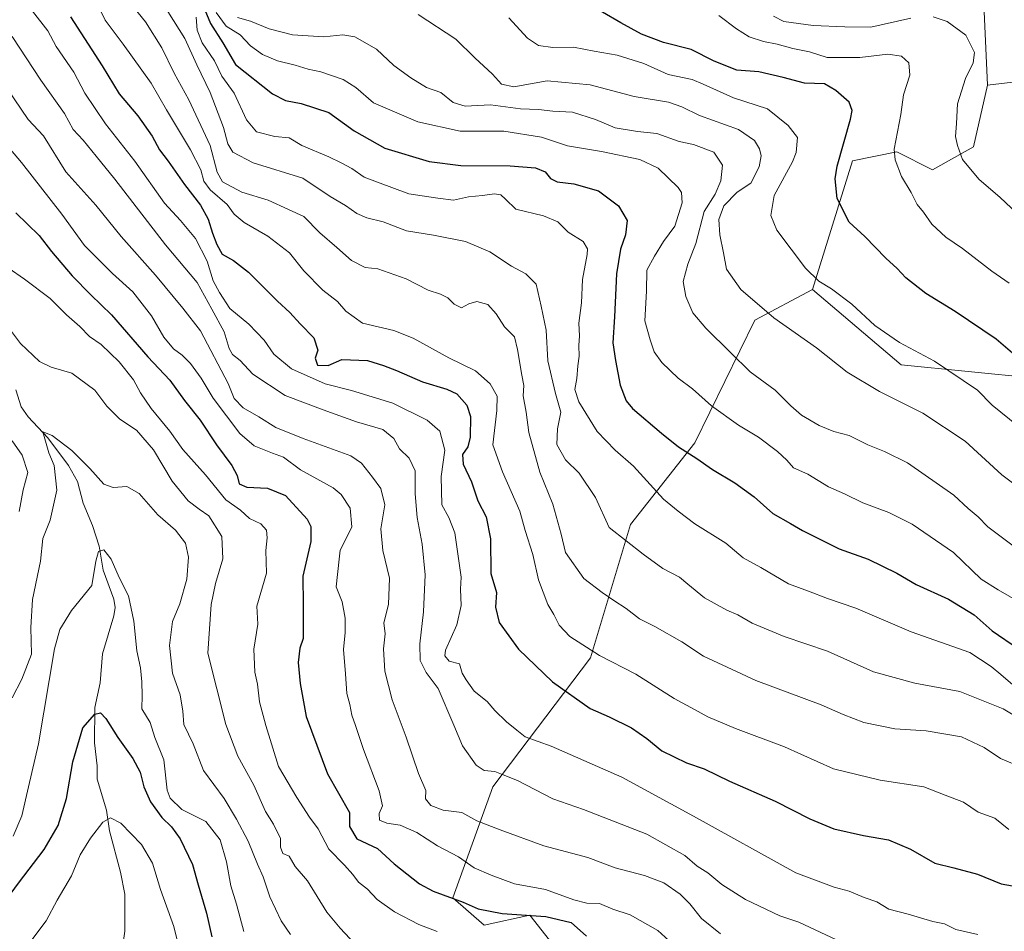
# Model space of a CAD drawing. Units: metres. Extents: x 634331 to 637781, y 4750566 to 4752947.
# Drawn here: x 637287 to 637573, y 4751535 to 4751800 of the extents above; entities that cross this region are included whole.
import ezdxf

# ---------------------------------------------------------------- set-up
doc = ezdxf.new("R2010")
doc.units = ezdxf.units.M
doc.header["$MEASUREMENT"] = 0
for name, color, linetype, lineweight in [('Arbolado forestal CxS', 92, 'Continuous', 0), ('Corriente natural lineal', 142, 'Continuous', 13), ('Curva de nivel maestra', 30, 'Continuous', 30), ('Curva de nivel normal', 30, 'Continuous', 0), ('Matorral CxS', 135, 'Continuous', 0)]:
    doc.layers.add(name, color=color, linetype=linetype, lineweight=lineweight)

msp = doc.modelspace()

# ---------------------------------------------------------------- linework, layer by layer
at = {"layer": 'Arbolado forestal CxS', "color": 92, "linetype": 'Continuous', "lineweight": 0}
for points in [[(637492.5797, 4752052.4053, 891.473), (637455.5813, 4752009.4517, 882.8961), (637407.4371, 4751955.4797, 869.3611), (637401.5667, 4751936.9091, 866.2846), (637402.5293, 4751924.2333, 863.9395), (637413.6321, 4751912.4591, 862.6244), (637445.4165, 4751911.3883, 865.0965), (637481.1897, 4751903.4355, 864.805), (637514.5899, 4751889.0707, 860.6281), (637539.3155, 4751866.2235, 856.6093), (637556.5411, 4751838.7333, 850.584), (637566.6865, 4751814.8673, 840.2204), (637568.2077, 4751780.6147, 836.5783)], [(637566.6865, 4751814.8673, 840.2204), (637568.2077, 4751780.6147, 836.5783), (637564.2251, 4751762.7289, 835.806), (637552.2499, 4751756.1005, 832.0028), (637541.9389, 4751761.2597, 830.1317), (637529.0497, 4751758.6801, 826.6178), (637517.4485, 4751721.2779, 818.9057), (637500.6921, 4751712.3773, 813.9881), (637483.2469, 4751676.7781, 801.2448), (637464.6001, 4751653.0501, 791.7896), (637452.9989, 4751614.3579, 779.4877), (637424.6417, 4751576.9561, 763.9261), (637413.0407, 4751544.7127, 750.6838), (637422.0887, 4751536.7335, 748.6052), (637435.3517, 4751539.6211, 751.9033), (637443.2307, 4751529.6671, 747.4435)], [(637568.2077, 4751780.6147, 836.5783), (637564.2251, 4751762.7289, 835.806), (637552.2499, 4751756.1005, 832.0028), (637541.9389, 4751761.2597, 830.1317), (637529.0497, 4751758.6801, 826.6178), (637517.4485, 4751721.2779, 818.9057)], [(637372.8045, 4751355.0871, 693.456), (637402.7247, 4751353.8303, 697.3233), (637442.6819, 4751380.9139, 708.404), (637455.5715, 4751398.9695, 712.5072), (637438.8157, 4751414.4477, 715.1682), (637407.8817, 4751433.7943, 719.6088), (637394.9927, 4751435.0847, 717.9285), (637389.8369, 4751444.1125, 719.88), (637394.9933, 4751455.7203, 724.122), (637409.1717, 4751468.6177, 728.8274), (637424.6565, 4751486.6321, 735.2446), (637441.2181, 4751509.2933, 742.9286), (637443.2307, 4751529.6671, 747.4435), (637435.3517, 4751539.6211, 751.9033), (637422.0887, 4751536.7335, 748.6052), (637413.0407, 4751544.7127, 750.6838), (637424.6417, 4751576.9561, 763.9261), (637452.9989, 4751614.3579, 779.4877), (637464.6001, 4751653.0501, 791.7896), (637483.2469, 4751676.7781, 801.2448), (637500.6921, 4751712.3773, 813.9881), (637517.4485, 4751721.2779, 818.9057)]]:
    msp.add_polyline3d(points, dxfattribs=at)
at = {"layer": 'Corriente natural lineal', "color": 142, "linetype": 'Continuous', "lineweight": 13}
msp.add_polyline3d([(637286.1542, 4751692.1891, 737.8956), (637287.6798, 4751687.2867, 737.0499), (637289.7248, 4751684.38, 736.8186), (637295.4237, 4751678.2399, 735.6434), (637301.4907, 4751670.2612, 733.7024), (637304.0738, 4751665.5593, 732.7698), (637305.6908, 4751659.2862, 732.0623), (637308.4452, 4751652.7702, 731.1266), (637310.3963, 4751646.7499, 730.7518), (637311.4834, 4751639.8669, 729.8749), (637314.6352, 4751631.4089, 729.0822), (637315, 4751629, 728.7265), (637314.6509, 4751626.5846, 728.3911), (637311.3204, 4751615.5332, 727.834), (637310.6988, 4751607.1203, 727.0564), (637309.1314, 4751599.9262, 726.3595), (637309.0123, 4751589.6785, 723.8974), (637309.7867, 4751583.0096, 722.7722), (637309.8043, 4751579.1179, 722.4257), (637312.5094, 4751570.1492, 721.2494), (637313.4007, 4751564.1678, 719.6219), (637316.6062, 4751552.1315, 716.7785), (637317.8514, 4751545.7946, 716.1811), (637317.8594, 4751535.0021, 715.5403), (637317.246, 4751530.8885, 715.4924)], dxfattribs=at)
at = {"layer": 'Curva de nivel maestra', "color": 30, "linetype": 'Continuous', "lineweight": 30, "flags": 128}
for points, elevation in [([(637340.12, 4751804.8701), (637342.65, 4751798.5501), (637346.23, 4751792.9001), (637349.95, 4751786.6101), (637360.73, 4751778.1701), (637364.43, 4751776.2001), (637368.96, 4751775.3701), (637377.03, 4751772.7001), (637384.36, 4751767.3501), (637393.29, 4751762.3701), (637406.13, 4751758.4701), (637415.33, 4751757.3201), (637429.7, 4751757.2701), (637437.05, 4751756.6501), (637439.85, 4751755.4901), (637441.43, 4751753.5401), (637443.33, 4751752.5801), (637448.16, 4751752.0101), (637455.33, 4751749.9901), (637461.13, 4751745.6501), (637463.68, 4751741.3701), (637463.16, 4751737.1701), (637461.67, 4751733.0201), (637460.55, 4751725.8201), (637459.96, 4751713.3601), (637459.48, 4751705.8201), (637460.3, 4751700.7101), (637461.58, 4751693.5201), (637463.34, 4751689.0401), (637465.16, 4751686.7501), (637473.58, 4751679.6401), (637478.52, 4751675.6201), (637483.86, 4751672.2801), (637488.39, 4751669.0801), (637494.92, 4751665.1901), (637500.55, 4751661.0801), (637505.96, 4751656.2401), (637511.04, 4751653.4001), (637514.55, 4751651.3001), (637525.23, 4751646.0001), (637533.63, 4751643.0401), (637541.9, 4751639.0001), (637547.54, 4751635.6401), (637556.95, 4751631.3901), (637564.4, 4751626.8401), (637569.58, 4751622.1901), (637577.2, 4751617.0101)], 800), ([(637578.18, 4751700.5401), (637570.77, 4751706.9401), (637558.85, 4751714.9401), (637550.34, 4751720.1601), (637544.5, 4751724.7301), (637542, 4751727.3801), (637538.74, 4751730.4201), (637532.59, 4751736.6901), (637528.1, 4751740.8701), (637524.64, 4751747.7801), (637524, 4751753.4101), (637524.58, 4751757.1601), (637528.48, 4751770.7701), (637528.99, 4751773.3301), (637528.04, 4751775.7501), (637524.17, 4751779.0901), (637520.97, 4751781.0801), (637515.13, 4751781.2301), (637508.9, 4751782.9201), (637501.91, 4751784.5001), (637495.49, 4751784.9901), (637488.87, 4751787.5801), (637482.26, 4751790.9901), (637474.18, 4751793.0201), (637467.83, 4751795.4401), (637461.85, 4751798.7701), (637451.17, 4751804.9401)], 825), ([(637302.04, 4751800.5201), (637311.28, 4751786.2801), (637316.21, 4751778.1701), (637321.58, 4751771.7301), (637325.74, 4751765.8201), (637327.87, 4751761.8801), (637330.4, 4751758.5801), (637335.16, 4751751.7901), (637339.82, 4751745.8401), (637342.04, 4751741.7701), (637343.23, 4751737.6801), (637344.56, 4751734.4201), (637346.04, 4751731.5301), (637349.4, 4751729.7201), (637353.75, 4751726.3601), (637362.09, 4751717.9601), (637365.76, 4751714.6601), (637368.72, 4751711.3301), (637372.72, 4751707.2701), (637373.89, 4751703.7201), (637373.03, 4751701.3401), (637373.74, 4751699.3401), (637376.83, 4751699.3001), (637380.81, 4751701.0201), (637388.28, 4751700.7501), (637392.93, 4751699.2101), (637396.67, 4751697.8101), (637404.19, 4751694.4701), (637411.32, 4751692.4201), (637414.21, 4751690.9801), (637417.12, 4751687.7801), (637418.16, 4751684.4201), (637418.08, 4751678.4601), (637417.37, 4751675.5901), (637415.84, 4751673.4201), (637415.99, 4751670.5901), (637418.46, 4751665.4401), (637420.29, 4751659.9901), (637422.67, 4751655.2701), (637423.98, 4751648.9201), (637424.04, 4751638.8801), (637425.69, 4751633.3301), (637425.41, 4751629.0701), (637426.46, 4751624.6301), (637432.12, 4751616.9101), (637441.95, 4751607.3901), (637452.86, 4751599.7001), (637458.46, 4751597.2301), (637464.93, 4751594.0101), (637469.32, 4751590.9401), (637473.75, 4751587.3601), (637480.84, 4751583.9301), (637485.98, 4751582.1201), (637493.32, 4751578.5201), (637506.6, 4751572.7601), (637516.65, 4751567.6201), (637523.62, 4751564.7301), (637532.26, 4751562.7601), (637539.47, 4751561.5101), (637545.88, 4751558.7801), (637553, 4751554.7201), (637558.5, 4751553.4101), (637565.36, 4751551.5801), (637572.21, 4751548.7301), (637581.48, 4751547.0901)], 775), ([(637286.17, 4751743.5601), (637293, 4751736.9501), (637296.58, 4751732.3501), (637302.54, 4751725.2501), (637307.92, 4751719.7701), (637313.98, 4751714.0101), (637324.52, 4751701.7201), (637330.89, 4751695.0301), (637335.17, 4751689.1001), (637339.66, 4751683.3401), (637344.39, 4751676.2401), (637348.91, 4751670.2401), (637350.47, 4751667.3001), (637351, 4751664.9401), (637353.19, 4751663.9601), (637359.28, 4751663.6101), (637364.44, 4751661.4801), (637370.74, 4751654.5901), (637371.81, 4751652.5401), (637371.83, 4751648.1601), (637369.52, 4751638.0901), (637369.63, 4751629.7501), (637369.6, 4751623.8001), (637369.62, 4751619.9501), (637368.61, 4751617.1601), (637368.1, 4751613.0601), (637368.67, 4751606.9101), (637370.43, 4751597.2901), (637376.66, 4751580.6701), (637383.02, 4751569.4201), (637383, 4751565.4201), (637385.15, 4751561.8601), (637391.19, 4751559.0201), (637395.98, 4751554.5301), (637403.32, 4751548.7101), (637407.32, 4751546.6001), (637416, 4751543.3801), (637420.38, 4751541.4501), (637427.34, 4751540.1801), (637440, 4751539.3101), (637447.37, 4751537.5201), (637451.86, 4751533.5901)], 750), ([(637273.53, 4751528.0901), (637277.91, 4751537.2001), (637282.96, 4751543.4801), (637286.91, 4751548.9301), (637294.44, 4751558.7301), (637298.45, 4751565.7301), (637300.85, 4751573.4801), (637302.7, 4751584.1601), (637305.66, 4751594.0601), (637309.14, 4751598.0001), (637310.76, 4751598.3801), (637312.33, 4751596.7601), (637315.83, 4751591.2701), (637320.18, 4751585.1501), (637322.3, 4751581.1801), (637323.31, 4751576.9401), (637325.32, 4751572.5801), (637328.57, 4751567.9801), (637331.4, 4751565.3401), (637333.84, 4751561.8501), (637337.47, 4751554.3601), (637339.07, 4751548.4201), (637341.52, 4751540.2301), (637343.12, 4751533.3301)], 725)]:
    msp.add_lwpolyline(points, dxfattribs=dict(at, elevation=elevation))
at = {"layer": 'Curva de nivel normal', "color": 30, "linetype": 'Continuous', "lineweight": 0, "flags": 128}
for points, elevation in [([(637282.76, 4751812.79), (637295.43, 4751796.47), (637297.93, 4751791.91), (637302.99, 4751784.42), (637306.23, 4751778.3), (637312.22, 4751769.38), (637320.72, 4751758.57), (637329.38, 4751746.42), (637333.96, 4751741.36), (637338.34, 4751736.13), (637341.69, 4751729.54), (637343.5, 4751723.88), (637345.3, 4751720.45), (637348.33, 4751715.85), (637353.84, 4751711.28), (637358.23, 4751706.57), (637361.1, 4751702.54), (637366.17, 4751698.27), (637375.98, 4751693.97), (637383.61, 4751691.99), (637395.62, 4751688.32), (637405.62, 4751683.4), (637409.25, 4751680.15), (637410.67, 4751674.68), (637409.67, 4751667.02), (637409.83, 4751658.75), (637411.92, 4751655.1), (637413.6, 4751650.63), (637415.47, 4751637.8), (637415.23, 4751634.3), (637415.45, 4751629.55), (637414.16, 4751623.93), (637410.86, 4751616.55), (637410.69, 4751614.94), (637411.98, 4751613.43), (637414.96, 4751612.67), (637415.74, 4751609.94), (637416.9, 4751608.03), (637419.25, 4751604.71), (637423.02, 4751601.69), (637425.24, 4751599.11), (637428.63, 4751595.75), (637431.64, 4751593.38), (637434, 4751591.4), (637441.59, 4751588.69), (637462.1, 4751579.77), (637482.86, 4751568.41), (637512.64, 4751551.93), (637523.72, 4751547.76), (637528.11, 4751546.61), (637532.45, 4751544.82), (637536.13, 4751543.56), (637539.6, 4751541.37), (637545.22, 4751539.99), (637552.39, 4751537.86), (637555.73, 4751537.17), (637559.06, 4751535.51), (637565.42, 4751534.08)], 770), ([(637309.62, 4751804.72), (637312.16, 4751799.54), (637317.36, 4751792.57), (637325.45, 4751781.21), (637329.93, 4751773.51), (637336.93, 4751761.87), (637339.93, 4751756.04), (637340.78, 4751752.79), (637342.63, 4751750.23), (637347.5, 4751745.96), (637349.6, 4751743.24), (637352.42, 4751740.78), (637359.35, 4751736.82), (637365.6, 4751731.96), (637369.8, 4751726.74), (637375.32, 4751721.14), (637379.58, 4751717.87), (637381.95, 4751715.05), (637386.83, 4751711.57), (637395.95, 4751709.41), (637401.53, 4751707.23), (637411.9, 4751701.5), (637419.61, 4751697.71), (637423.87, 4751693.97), (637425.86, 4751690.3), (637425.78, 4751686.22), (637424.6, 4751676.25), (637427.45, 4751668.42), (637432.44, 4751656.95), (637434.04, 4751651.33), (637436.27, 4751644.37), (637437.89, 4751637), (637440.59, 4751629.9), (637442.4, 4751627), (637443.93, 4751623.88), (637447.02, 4751620.53), (637455.65, 4751615.08), (637466.13, 4751609.59), (637477.24, 4751602.56), (637483.22, 4751599.35), (637487.02, 4751597.2), (637495.08, 4751593.88), (637509.31, 4751588.53), (637523.49, 4751582.17), (637537.1, 4751578.87), (637549.72, 4751576.96), (637555.95, 4751574.49), (637561.25, 4751572.5), (637565.53, 4751569.55), (637570.35, 4751567.79), (637574.47, 4751564.57)], 780), ([(637319.2, 4751804.76), (637323.8, 4751799.02), (637328.6, 4751791.49), (637332.12, 4751784.13), (637336.41, 4751776.36), (637342.59, 4751763.15), (637344.58, 4751755.34), (637346.17, 4751752.61), (637351.76, 4751749.54), (637359.4, 4751747.27), (637365.36, 4751744.53), (637369.77, 4751742.55), (637374.38, 4751737.79), (637379.41, 4751733.53), (637383.63, 4751729.7), (637387.58, 4751727.69), (637391.3, 4751727.32), (637399.46, 4751724.37), (637405.91, 4751721.13), (637409.49, 4751720), (637411.58, 4751718.9), (637413.38, 4751717.09), (637415.58, 4751715.99), (637417.72, 4751717.18), (637419.98, 4751717.79), (637423.24, 4751716.95), (637425.63, 4751714.24), (637427.99, 4751710.47), (637430.97, 4751707.54), (637431.79, 4751703.89), (637433.03, 4751696.46), (637433.66, 4751693.43), (637433.46, 4751690.41), (637434.32, 4751685.66), (637435.1, 4751679.75), (637438.28, 4751668.25), (637442.07, 4751659.03), (637444.47, 4751650.24), (637445.73, 4751644.94), (637451.08, 4751637.36), (637456.42, 4751633.33), (637459.74, 4751630.99), (637463.32, 4751628.66), (637467.21, 4751625.65), (637471.66, 4751623.43), (637479.52, 4751619), (637485.83, 4751614.87), (637500.98, 4751607.81), (637519.98, 4751600.74), (637526.32, 4751597.89), (637532.32, 4751595.58), (637541.34, 4751593.79), (637550.4, 4751593.2), (637560.67, 4751591.4), (637567.32, 4751588.31), (637571.98, 4751585.19), (637578.46, 4751582.43)], 785), ([(637330.32, 4751802.01), (637335.23, 4751794.24), (637338.75, 4751786.54), (637342.56, 4751778.5), (637346.42, 4751768.4), (637347.68, 4751763.6), (637349.18, 4751761.21), (637355.06, 4751758.07), (637369.46, 4751753.6), (637377.39, 4751748.35), (637381.88, 4751745.67), (637385.14, 4751743.36), (637388.04, 4751742.14), (637392.81, 4751740.92), (637399.63, 4751738.33), (637407.38, 4751737.13), (637416.76, 4751735.22), (637423.79, 4751732.24), (637430.07, 4751728.07), (637434.24, 4751725.9), (637437.22, 4751722.85), (637438.67, 4751716.48), (637440.15, 4751709.49), (637440.58, 4751700.64), (637442.8, 4751691.15), (637444.42, 4751685.66), (637443.41, 4751680.91), (637443.26, 4751676.36), (637445.74, 4751671.84), (637449.66, 4751667.96), (637454.42, 4751660.95), (637458.46, 4751652.23), (637468.29, 4751644.5), (637474.04, 4751640.32), (637478.87, 4751637.76), (637481.22, 4751635.72), (637486.12, 4751631.84), (637492.62, 4751628.24), (637495.74, 4751626.87), (637499.97, 4751624.4), (637509.2, 4751620.56), (637521.82, 4751616.32), (637535.19, 4751610.34), (637547.18, 4751606.98), (637560.2, 4751604.64), (637572.8, 4751599.57), (637577.6, 4751596.7)], 790), ([(637344.33, 4751801.79), (637347.27, 4751797.77), (637351.34, 4751795.23), (637354.33, 4751792.1), (637357.76, 4751789.53), (637362.11, 4751787.74), (637367.28, 4751786.48), (637371.02, 4751785.26), (637374.67, 4751784.55), (637381.22, 4751782.26), (637384.87, 4751779.98), (637390.05, 4751775.49), (637402.91, 4751770.04), (637415.21, 4751767.32), (637427.83, 4751767.31), (637438.73, 4751765.57), (637446.32, 4751763.01), (637456.22, 4751761.43), (637467.28, 4751759.11), (637472.66, 4751756.56), (637478.43, 4751750.96), (637479.44, 4751749.46), (637479.65, 4751746.46), (637477.45, 4751739.73), (637474.18, 4751735.21), (637471.54, 4751730.95), (637469.38, 4751726.98), (637469.26, 4751720.79), (637468.74, 4751712.26), (637470.31, 4751706.68), (637471.47, 4751703.24), (637473.68, 4751700.12), (637478.48, 4751695.55), (637482.58, 4751692.52), (637488.17, 4751687.53), (637495.98, 4751681.9), (637501.72, 4751678.43), (637507.32, 4751674.3), (637509.95, 4751671.72), (637511.9, 4751669.5), (637516.11, 4751667.68), (637522.11, 4751664.06), (637526.73, 4751662.01), (637532.07, 4751659.41), (637539.56, 4751656.6), (637546.34, 4751653.21), (637558.36, 4751645), (637566.41, 4751637.22), (637571.32, 4751634.13), (637580.27, 4751628.94)], 805), ([(637338.57, 4751800.41), (637338.82, 4751796.6), (637340.29, 4751792.94), (637343.86, 4751787.72), (637345.96, 4751783.25), (637349.53, 4751778.3), (637353.18, 4751770.62), (637356.04, 4751767.14), (637361.34, 4751765.77), (637365.56, 4751765.33), (637369.2, 4751763.13), (637377.08, 4751759.86), (637380.59, 4751758.09), (637383.74, 4751756.44), (637387.26, 4751753.9), (637391.13, 4751752.47), (637400.29, 4751749.12), (637408.7, 4751747.79), (637413.2, 4751747.24), (637417.54, 4751748.24), (637421.62, 4751748.59), (637425.11, 4751749.05), (637427.01, 4751748.78), (637428.3, 4751747.56), (637431.28, 4751744.68), (637439.4, 4751742.67), (637443.48, 4751740.92), (637446.56, 4751737.98), (637450.88, 4751735.25), (637452.11, 4751733.1), (637452.06, 4751731.48), (637450.66, 4751724.25), (637450.39, 4751717.44), (637449.64, 4751711.56), (637449.76, 4751707.87), (637449.63, 4751705.06), (637449.75, 4751701.94), (637449.28, 4751699.14), (637449.01, 4751695.52), (637448.44, 4751692.28), (637449.61, 4751688.71), (637454.97, 4751680.08), (637460.2, 4751674.64), (637465.45, 4751670.04), (637474.16, 4751660.45), (637478.43, 4751656.97), (637483.32, 4751653.3), (637492.3, 4751647.63), (637497.34, 4751643.42), (637502.47, 4751640.58), (637510.44, 4751635.88), (637516.25, 4751633.68), (637521.83, 4751631.6), (637530.02, 4751628.79), (637546.12, 4751621.88), (637563.12, 4751615.89), (637569.3, 4751611.85), (637572.1, 4751609.56), (637576.24, 4751605.95)], 795), ([(637350.49, 4751800.26), (637354.27, 4751799.27), (637359.7, 4751797.02), (637366.48, 4751795.31), (637375.62, 4751794.68), (637381.14, 4751795.24), (637384.63, 4751794.65), (637390.9, 4751791.09), (637395.87, 4751786.38), (637400.89, 4751782.81), (637405.38, 4751779.94), (637409.56, 4751778.49), (637413.16, 4751775.65), (637416.61, 4751774.52), (637423.98, 4751774.96), (637432.71, 4751773.77), (637437.88, 4751773.55), (637442.02, 4751773.13), (637447.77, 4751772.79), (637454.48, 4751770.68), (637460.12, 4751768.29), (637466.66, 4751767.17), (637472.24, 4751766.59), (637478.71, 4751764.33), (637482.89, 4751763.38), (637488.76, 4751761.2), (637491.27, 4751757.38), (637490.87, 4751752.9), (637489.2, 4751749.01), (637485.96, 4751744.01), (637483.54, 4751734.65), (637481.22, 4751728.68), (637479.92, 4751723.65), (637480.69, 4751719.24), (637482.75, 4751714.53), (637486.49, 4751710.13), (637493.65, 4751703.04), (637499.35, 4751697.44), (637506.64, 4751692.07), (637511.14, 4751687.53), (637514.26, 4751684.82), (637519.34, 4751681.81), (637523.66, 4751680.08), (637528.04, 4751678.89), (637533.53, 4751676.18), (637538.33, 4751674.3), (637545.04, 4751671.02), (637558.43, 4751661.64), (637562.59, 4751657.76), (637565.51, 4751655.33), (637568.32, 4751652.37), (637575.65, 4751646.91)], 810), ([(637402.98, 4751801.2), (637413.86, 4751793.98), (637419.44, 4751788.56), (637424.56, 4751783.84), (637427.12, 4751780.95), (637430.79, 4751780.16), (637440.46, 4751781.92), (637452.94, 4751780.7), (637465.65, 4751777.36), (637475.63, 4751775.74), (637479.55, 4751774.33), (637484.63, 4751771.82), (637495.98, 4751767.75), (637500.59, 4751764.61), (637502.02, 4751762.12), (637502.5, 4751760.16), (637501.93, 4751756.92), (637499.54, 4751752.22), (637495.58, 4751749.61), (637491.67, 4751745.61), (637490.24, 4751741.65), (637490.56, 4751737.19), (637491.64, 4751731.94), (637492.44, 4751727.21), (637496.64, 4751721.36), (637506.22, 4751713.14), (637518.56, 4751704.34), (637527.47, 4751697.32), (637536.93, 4751691.75), (637549.47, 4751685.45), (637561.78, 4751677.27), (637572.41, 4751667.52), (637580.79, 4751661.17)], 815), ([(637429.3, 4751800.17), (637434.68, 4751794.26), (637437.88, 4751792.18), (637442.03, 4751791.58), (637448.09, 4751791.69), (637454.1, 4751790.5), (637460.78, 4751789.37), (637468.51, 4751786.95), (637475.53, 4751783.78), (637482.55, 4751782.25), (637485.72, 4751780.97), (637494.53, 4751776.96), (637504.36, 4751773.75), (637510.42, 4751768.98), (637513.08, 4751765.42), (637512.72, 4751761.12), (637511.6, 4751758.42), (637506.34, 4751748.65), (637505.32, 4751742.84), (637507.1, 4751738.54), (637515.44, 4751727.5), (637519.32, 4751723.76), (637522.92, 4751721.53), (637528.82, 4751717.04), (637535.58, 4751710.86), (637542.68, 4751705.96), (637552.82, 4751700.5), (637565.32, 4751692.06), (637569.56, 4751687.76), (637579.66, 4751679.64)], 820), ([(637574.53, 4751723.12), (637569.46, 4751726.67), (637560.95, 4751733.25), (637556.12, 4751736.55), (637552.1, 4751740.26), (637549.65, 4751743.81), (637547.78, 4751745.97), (637546.12, 4751749.44), (637543.26, 4751754.09), (637541.39, 4751758.98), (637541.12, 4751762.09), (637543.08, 4751772.09), (637543.82, 4751777.87), (637545.72, 4751783.57), (637545.45, 4751787.18), (637543.32, 4751789.09), (637539.33, 4751789.62), (637531.22, 4751788.72), (637521.74, 4751788.69), (637516.58, 4751790.3), (637511.75, 4751791.3), (637507.2, 4751792.58), (637503.21, 4751793.32), (637499.08, 4751794.72), (637495.42, 4751797.01), (637490.22, 4751800.86)], 830), ([(637506.14, 4751800.72), (637509.16, 4751799.09), (637517.65, 4751797.97), (637526.83, 4751797.55), (637534.38, 4751797.46), (637546.03, 4751800.14)], 835), ([(637552.48, 4751800.51), (637556.54, 4751799.14), (637561.91, 4751795.14), (637564.42, 4751790.09), (637564.06, 4751787.09), (637561.83, 4751782.62), (637559.49, 4751775.21), (637559.23, 4751769.5), (637558.93, 4751765.73), (637559.57, 4751763.11), (637560.96, 4751759.02), (637565.72, 4751753.32), (637571.9, 4751747.99), (637578.37, 4751741.98)], 835), ([(637524.37, 4751532.48), (637513.52, 4751537.58), (637507.93, 4751539.48), (637497.98, 4751544.2), (637491.16, 4751548.51), (637487.05, 4751551.9), (637483.95, 4751553.89), (637480.35, 4751557.01), (637469.32, 4751563.15), (637450.98, 4751570.36), (637442.06, 4751573.46), (637431.84, 4751578.75), (637427.18, 4751580.63), (637425.18, 4751581.32), (637422.11, 4751581.63), (637419.76, 4751583.22), (637415.82, 4751588.79), (637413.34, 4751594.8), (637408.78, 4751605.45), (637405.32, 4751610.13), (637403.58, 4751613.61), (637403.43, 4751618.42), (637404.48, 4751627.68), (637404.98, 4751638.47), (637404.17, 4751647.35), (637402.65, 4751655.14), (637402.14, 4751661.99), (637402.1, 4751668.65), (637400.39, 4751672.36), (637397.58, 4751675.02), (637395.91, 4751678.01), (637392.71, 4751680.68), (637385.1, 4751682.87), (637375.4, 4751686.34), (637364.41, 4751690.52), (637354.94, 4751696.71), (637351.29, 4751700.72), (637349.08, 4751702.43), (637348.11, 4751704.18), (637346.61, 4751709.06), (637343.12, 4751715.65), (637338.8, 4751723.34), (637329.62, 4751734.31), (637314.95, 4751753.4), (637309.5, 4751760.07), (637305.76, 4751764.68), (637302.87, 4751767.74), (637300.33, 4751772.42), (637293.39, 4751782.09), (637285.08, 4751794.75)], 765), ([(637490.75, 4751534.19), (637485.22, 4751538.66), (637481.84, 4751542.94), (637479.05, 4751545.74), (637474.29, 4751549.03), (637468.7, 4751551.19), (637460.2, 4751553.41), (637452.26, 4751556.35), (637439.49, 4751559.76), (637426.76, 4751564.43), (637420.02, 4751567.09), (637415.68, 4751569.42), (637410.19, 4751570.1), (637406.62, 4751571.48), (637405.08, 4751573.46), (637405.2, 4751575.89), (637403.04, 4751580.8), (637399.48, 4751591.33), (637395.41, 4751602.18), (637393.26, 4751610.52), (637392.9, 4751617), (637393.38, 4751621.31), (637392.97, 4751624.58), (637394.34, 4751629.87), (637394.64, 4751637.54), (637392.72, 4751645.57), (637392.09, 4751651.8), (637393.25, 4751658.82), (637392.1, 4751663.49), (637389.7, 4751666.81), (637386.49, 4751670.85), (637383.44, 4751673.04), (637369.62, 4751678.06), (637361.66, 4751681.27), (637356.68, 4751684.39), (637352.13, 4751687), (637349.59, 4751689.63), (637347.81, 4751694.06), (637339.76, 4751709.29), (637334.66, 4751715.92), (637326.75, 4751725.52), (637316.73, 4751736.74), (637309.42, 4751745.82), (637300.74, 4751755.45), (637294.19, 4751765.96), (637289.72, 4751770.72), (637283.64, 4751779.69)], 760), ([(637477.87, 4751530.35), (637472.56, 4751535.18), (637464.56, 4751539.73), (637459.46, 4751541.42), (637455.6, 4751543.02), (637451.94, 4751543.14), (637448.2, 4751544.07), (637439.98, 4751547.13), (637430.97, 4751548.74), (637424.15, 4751551.25), (637419.26, 4751553.36), (637414.65, 4751556.62), (637408.56, 4751559.78), (637402.63, 4751563.7), (637397.78, 4751565.77), (637393.92, 4751566.35), (637391.71, 4751567.28), (637391.62, 4751569.19), (637392.59, 4751571.38), (637391.67, 4751575.75), (637387.07, 4751587.75), (637384.8, 4751594.75), (637383.74, 4751597.7), (637383.15, 4751600.86), (637382.27, 4751604.03), (637381.85, 4751609.75), (637381.32, 4751616.81), (637381.82, 4751621.7), (637381.8, 4751625.9), (637380.89, 4751630.66), (637379.21, 4751634.98), (637380.08, 4751642.99), (637380.36, 4751645.62), (637381.83, 4751648.63), (637383.74, 4751652.37), (637383.26, 4751657.79), (637380.66, 4751661.82), (637378.32, 4751663.78), (637368.81, 4751669), (637363.91, 4751672.66), (637360.67, 4751673.77), (637355.32, 4751675.9), (637351.25, 4751679.55), (637343.43, 4751689.75), (637339.94, 4751695.57), (637336.85, 4751699.84), (637334.49, 4751702.26), (637331.97, 4751704.08), (637329.12, 4751707.49), (637325.56, 4751713.67), (637320.17, 4751720.68), (637314.28, 4751726.01), (637306.15, 4751734.13), (637299.52, 4751743.16), (637287.84, 4751758.16), (637283.56, 4751763.24)], 755), ([(637283.95, 4751727.6), (637288.67, 4751724.35), (637296.19, 4751718.7), (637300.93, 4751713.98), (637304.75, 4751710.59), (637307.57, 4751707.67), (637310.93, 4751705.36), (637316.18, 4751700.28), (637320.35, 4751695.05), (637322.34, 4751691.29), (637325.48, 4751686.76), (637330.89, 4751680.14), (637334.7, 4751674.85), (637341.27, 4751667.54), (637347.1, 4751660.25), (637351.35, 4751657.29), (637354.02, 4751654.82), (637357.28, 4751653.31), (637358.96, 4751651.43), (637359.17, 4751649.22), (637358.74, 4751645.56), (637358.93, 4751638.91), (637356.16, 4751629.42), (637356.43, 4751624.15), (637355.27, 4751616.86), (637355.55, 4751610.18), (637356.36, 4751606.74), (637356.87, 4751601.57), (637358.79, 4751594.74), (637362.47, 4751582.82), (637367.72, 4751573.82), (637371.41, 4751568.11), (637373.91, 4751564.68), (637377.05, 4751558.82), (637381.54, 4751554.21), (637384.05, 4751551.44), (637385.64, 4751549.19), (637388.26, 4751547.18), (637391.06, 4751544.24), (637396.14, 4751540.58), (637403.19, 4751536.96), (637408.48, 4751534.94)], 745), ([(637282, 4751712.96), (637287.54, 4751705.65), (637293.04, 4751700.37), (637296.42, 4751698.76), (637302.39, 4751697.05), (637309.11, 4751692.11), (637312.55, 4751687.49), (637316.37, 4751683.68), (637321.18, 4751680.52), (637326.12, 4751674.76), (637331.52, 4751665.62), (637336.22, 4751659.94), (637339.39, 4751657.56), (637342.18, 4751655.59), (637346.02, 4751649.63), (637346.29, 4751643.09), (637344.13, 4751635.94), (637342.91, 4751629.85), (637341.87, 4751615.75), (637347.17, 4751595.01), (637350.66, 4751585.78), (637355.23, 4751577.39), (637358.63, 4751569.75), (637360.95, 4751566.07), (637362.99, 4751561.95), (637363.03, 4751559.38), (637363.68, 4751557.59), (637365.53, 4751556.74), (637367.3, 4751553.76), (637370.81, 4751549.66), (637376.5, 4751540.51), (637380.37, 4751535.85), (637384.59, 4751531.37)], 740), ([(637285.12, 4751602.77), (637287.9, 4751608.15), (637290.68, 4751615.44), (637290.54, 4751623.21), (637291, 4751631.32), (637293.36, 4751642.46), (637294.02, 4751649.04), (637296.14, 4751654.39), (637298.07, 4751663.05), (637297.33, 4751670.26), (637295.79, 4751673.9), (637294, 4751679.95), (637296.74, 4751678.96), (637302.44, 4751674.53), (637307.64, 4751669.34), (637311.68, 4751664.76), (637314.39, 4751663.83), (637318.38, 4751664.15), (637321.97, 4751662.08), (637327.39, 4751655.94), (637332.55, 4751651.42), (637335.44, 4751647.65), (637336.26, 4751643.62), (637335.78, 4751637.21), (637333.78, 4751630.09), (637331.63, 4751624.88), (637330.75, 4751617.95), (637331.66, 4751609.88), (637333.84, 4751603.61), (637334.62, 4751598.85), (637334.98, 4751595), (637337.63, 4751589.36), (637340.7, 4751581.66), (637346.7, 4751573.53), (637350.23, 4751567.55), (637353.66, 4751561.14), (637356.34, 4751554.42), (637357.94, 4751550.74), (637359.93, 4751545), (637363.25, 4751538.02), (637365.9, 4751534.01)], 735), ([(637287.17, 4751656.89), (637288.28, 4751663.17), (637289.62, 4751668.23), (637288.06, 4751673.2), (637285.1, 4751677.41)], 740), ([(637285.38, 4751562.57), (637287.9, 4751568.48), (637289.9, 4751576.92), (637292.78, 4751589.39), (637297.43, 4751617.01), (637298.94, 4751622.64), (637302.32, 4751628.09), (637308.23, 4751635.41), (637309.38, 4751642.41), (637310.22, 4751645.24), (637311.75, 4751645.71), (637313.81, 4751642.99), (637316.2, 4751637.69), (637318.85, 4751632.41), (637320.41, 4751625), (637321.33, 4751616.42), (637322.4, 4751611.42), (637322.74, 4751607.42), (637322.9, 4751603.46), (637322.77, 4751599.61), (637325.19, 4751595.63), (637326.56, 4751591.28), (637329.15, 4751584.74), (637330.13, 4751575.94), (637331.02, 4751573.64), (637334.34, 4751570.38), (637341.36, 4751566.88), (637345.52, 4751561.57), (637347.38, 4751555.12), (637348.59, 4751548.18), (637350.26, 4751542.89), (637352.36, 4751534.94)], 730), ([(637289.65, 4751530.91), (637294.98, 4751538.05), (637298.2, 4751543.99), (637302.38, 4751551.11), (637304.89, 4751557.16), (637307.85, 4751562.05), (637311.44, 4751566.61), (637313.68, 4751567.92), (637316.65, 4751566.4), (637322.7, 4751560.15), (637325.87, 4751554.76), (637328.16, 4751547.11), (637332.03, 4751536.4), (637335.56, 4751522.33)], 720)]:
    msp.add_lwpolyline(points, dxfattribs=dict(at, elevation=elevation))
at = {"layer": 'Matorral CxS', "color": 135, "linetype": 'Continuous', "lineweight": 0}
for points in [[(637747.7522, 4752168.996, 937.1035), (637757.4599, 4751685.2057, 821.6009), (637725.3657, 4751671.6999, 825.6167), (637712.9185, 4751661.8487, 824.0289), (637692.9635, 4751672.1201, 828.2536), (637642.2571, 4751717.1487, 839.806), (637617.3165, 4751748.2459, 844.6786), (637607.3199, 4751766.3999, 846.271), (637602.5971, 4751777.0719, 846.3175), (637592.9121, 4751783.1681, 843.9942), (637582.1389, 4751782.2503, 840.8559), (637568.2077, 4751780.6147, 836.5783), (637566.6865, 4751814.8673, 840.2204), (637556.5411, 4751838.7333, 850.584), (637539.3155, 4751866.2235, 856.6093), (637514.5899, 4751889.0707, 860.6281), (637481.1897, 4751903.4355, 864.805), (637445.4165, 4751911.3883, 865.0965), (637413.6321, 4751912.4591, 862.6244), (637402.5293, 4751924.2333, 863.9395), (637401.5667, 4751936.9091, 866.2846), (637407.4371, 4751955.4797, 869.3611), (637455.5813, 4752009.4517, 882.8961), (637492.5797, 4752052.4053, 891.473)], [(637492.5797, 4752052.4053, 891.473), (637455.5813, 4752009.4517, 882.8961), (637407.4371, 4751955.4797, 869.3611), (637401.5667, 4751936.9091, 866.2846), (637402.5293, 4751924.2333, 863.9395), (637413.6321, 4751912.4591, 862.6244), (637445.4165, 4751911.3883, 865.0965), (637481.1897, 4751903.4355, 864.805), (637514.5899, 4751889.0707, 860.6281), (637539.3155, 4751866.2235, 856.6093), (637556.5411, 4751838.7333, 850.584), (637566.6865, 4751814.8673, 840.2204), (637568.2077, 4751780.6147, 836.5783)], [(637582.0567, 4751695.6213, 824.8844), (637543.2263, 4751699.4795, 818.4019), (637517.4485, 4751721.2779, 818.9057), (637529.0497, 4751758.6801, 826.6178), (637541.9389, 4751761.2597, 830.1317), (637552.2499, 4751756.1005, 832.0028), (637564.2251, 4751762.7289, 835.806), (637568.2077, 4751780.6147, 836.5783), (637582.1389, 4751782.2503, 840.8559)], [(637757.4599, 4751685.2057, 821.6009), (637725.3657, 4751671.6999, 825.6167), (637712.9185, 4751661.8487, 824.0289), (637692.9635, 4751672.1201, 828.2536), (637642.2571, 4751717.1487, 839.806), (637617.3165, 4751748.2459, 844.6786), (637607.3199, 4751766.3999, 846.271), (637602.5971, 4751777.0719, 846.3175), (637592.9121, 4751783.1681, 843.9942), (637582.1389, 4751782.2503, 840.8559), (637568.2077, 4751780.6147, 836.5783)], [(637568.2077, 4751780.6147, 836.5783), (637564.2251, 4751762.7289, 835.806), (637552.2499, 4751756.1005, 832.0028), (637541.9389, 4751761.2597, 830.1317), (637529.0497, 4751758.6801, 826.6178), (637517.4485, 4751721.2779, 818.9057)], [(637372.8045, 4751355.0871, 693.456), (637402.7247, 4751353.8303, 697.3233), (637442.6819, 4751380.9139, 708.404), (637455.5715, 4751398.9695, 712.5072), (637438.8157, 4751414.4477, 715.1682), (637407.8817, 4751433.7943, 719.6088), (637394.9927, 4751435.0847, 717.9285), (637389.8369, 4751444.1125, 719.88), (637394.9933, 4751455.7203, 724.122), (637409.1717, 4751468.6177, 728.8274), (637424.6565, 4751486.6321, 735.2446), (637441.2181, 4751509.2933, 742.9286), (637443.2307, 4751529.6671, 747.4435), (637435.3517, 4751539.6211, 751.9033), (637422.0887, 4751536.7335, 748.6052), (637413.0407, 4751544.7127, 750.6838), (637424.6417, 4751576.9561, 763.9261), (637452.9989, 4751614.3579, 779.4877), (637464.6001, 4751653.0501, 791.7896), (637483.2469, 4751676.7781, 801.2448), (637500.6921, 4751712.3773, 813.9881), (637517.4485, 4751721.2779, 818.9057)], [(637443.2307, 4751529.6671, 747.4435), (637435.3517, 4751539.6211, 751.9033), (637422.0887, 4751536.7335, 748.6052), (637413.0407, 4751544.7127, 750.6838), (637424.6417, 4751576.9561, 763.9261), (637452.9989, 4751614.3579, 779.4877), (637464.6001, 4751653.0501, 791.7896), (637483.2469, 4751676.7781, 801.2448), (637500.6921, 4751712.3773, 813.9881), (637517.4485, 4751721.2779, 818.9057), (637543.2263, 4751699.4795, 818.4019), (637582.0567, 4751695.6213, 824.8844), (637602.5165, 4751680.1311, 825.2142), (637617.9833, 4751667.2339, 823.5357), (637612.8269, 4751647.8873, 816.3361), (637625.7165, 4751629.8301, 812.1121), (637629.5821, 4751614.3533, 806.9868), (637628.2921, 4751573.0817, 789.9992), (637603.8017, 4751533.0999, 772.1598)], [(637517.4485, 4751721.2779, 818.9057), (637543.2263, 4751699.4795, 818.4019), (637582.0567, 4751695.6213, 824.8844), (637602.5165, 4751680.1311, 825.2142), (637617.9833, 4751667.2339, 823.5357), (637612.8269, 4751647.8873, 816.3361), (637625.7165, 4751629.8301, 812.1121), (637629.5821, 4751614.3533, 806.9868), (637628.2921, 4751573.0817, 789.9992), (637603.8017, 4751533.0999, 772.1598), (637607.6683, 4751518.9131, 767.9032), (637633.4455, 4751463.4531, 755.8169), (637651.4899, 4751441.5271, 748.1067), (637675.9789, 4751429.9185, 742.4372), (637700.4677, 4751411.8609, 742.1811), (637701.7565, 4751398.9631, 740.82), (637690.1555, 4751371.8789, 736.4855), (637701.7555, 4751356.4017, 738.3163), (637733.9787, 4751353.8219, 727.7476), (637745.5793, 4751373.1673, 726.6241), (637763.5665, 4751380.8806, 727.1036)]]:
    msp.add_polyline3d(points, dxfattribs=at)

doc.saveas('drawing.dxf')
